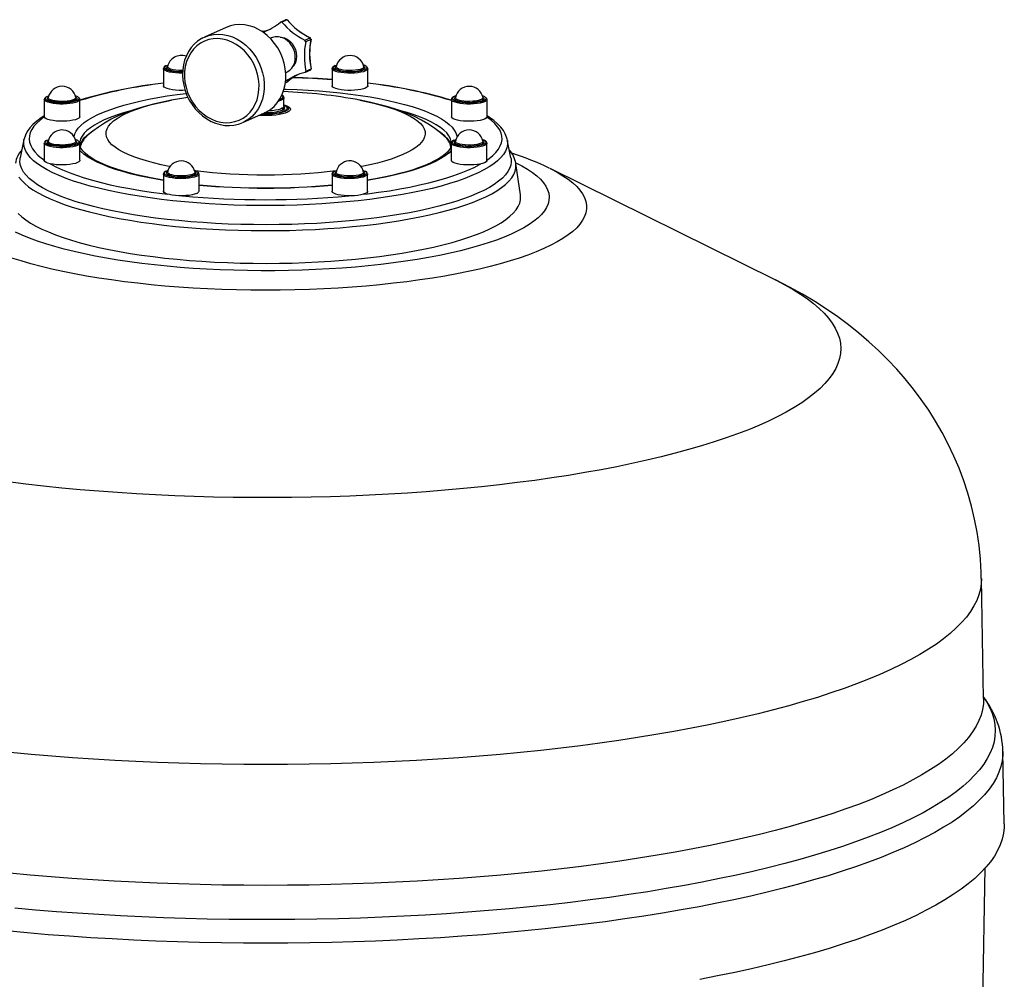
# Model space of a CAD drawing. Units: millimetres. Extents: x 1385 to 4728, y -2321 to -124.
# Drawn here: x 4203 to 4728, y -1369 to -857 of the extents above; entities that cross this region are included whole.
import ezdxf

# ---------------------------------------------------------------- set-up
doc = ezdxf.new("R2010")
doc.units = ezdxf.units.MM

msp = doc.modelspace()

# ---------------------------------------------------------------- linework, layer by layer
at = {"color": 7, "linetype": 'Continuous', "lineweight": 30}
for p, q in [((4312.583, -861.057), (4301.083, -866.212)), ((4341.624, -858.205), (4344.374, -856.972)), ((4342.374, -858.309), (4341.624, -858.205)), ((4345.124, -857.077), (4342.374, -858.309)), ((4344.455, -856.963), (4344.374, -856.972)), ((4345.124, -857.077), (4344.374, -856.972)), ((4345.189, -857.064), (4344.455, -856.961)), ((4332.197, -863.154), (4331.878, -863.297)), ((4336.794, -866.641), (4336.209, -866.904)), ((4354.676, -867.909), (4357.426, -866.677)), ((4355.057, -868.687), (4354.676, -867.909)), ((4357.807, -867.454), (4355.057, -868.687)), ((4357.807, -867.454), (4357.426, -866.677)), ((4357.869, -867.394), (4357.517, -866.676)), ((4281.131, -882.084), (4281.466, -881.813)), ((4281.409, -882.076), (4281.426, -882.011)), ((4370.902, -881.411), (4371.589, -881.147)), ((4385.997, -881.823), (4386.24, -882.006)), ((4279.266, -883.048), (4279.266, -892.225)), ((4279.279, -883.177), (4279.266, -883.048)), ((4344.39, -885.154), (4344.975, -884.892)), ((4357.562, -883.91), (4354.812, -885.142)), ((4354.812, -885.142), (4355.182, -884.469)), ((4355.182, -884.469), (4357.932, -883.237)), ((4357.562, -883.91), (4357.932, -883.237)), ((4357.629, -883.847), (4357.988, -883.192)), ((4369.197, -883.059), (4369.197, -892.235)), ((4388.197, -892.235), (4388.197, -883.059)), ((4344.226, -890.611), (4345.385, -890.092)), ((4215.648, -899.5), (4215.651, -899.434)), ((4215.648, -899.5), (4215.648, -908.676)), ((4232.488, -898.463), (4232.505, -898.527)), ((4234.648, -899.5), (4234.646, -899.549)), ((4234.648, -908.676), (4234.648, -899.5)), ((4341.1, -899.524), (4341.738, -899.275)), ((4343.484, -903.142), (4343.484, -898.554)), ((4432.76, -899.524), (4432.76, -908.7)), ((4451.76, -908.7), (4451.76, -899.524)), ((4321.536, -911.837), (4333.036, -906.682)), ((4342.934, -905.074), (4342.934, -903.98)), ((4321.536, -911.837), (4321.284, -911.948)), ((4204.817, -920.931), (4202.862, -930.634)), ((4204.804, -921), (4204.817, -920.931)), ((4215.609, -922.775), (4215.609, -931.952)), ((4217.752, -921.803), (4217.77, -921.734)), ((4232.45, -921.739), (4232.466, -921.803)), ((4232.463, -921.576), (4232.703, -921.77)), ((4234.609, -931.952), (4234.609, -922.775)), ((4238.12, -919.336), (4238.294, -919.17)), ((4432.721, -922.8), (4432.723, -922.75)), ((4432.721, -922.8), (4432.721, -931.976)), ((4434.259, -921.231), (4435.113, -920.888)), ((4451.721, -922.8), (4451.717, -922.866)), ((4451.721, -931.976), (4451.721, -922.8)), ((4462.522, -920.79), (4462.551, -920.931)), ((4464.507, -930.634), (4462.551, -920.931)), ((4227.438, -924.543), (4226.567, -924.591)), ((4469.588, -950.393), (4467.142, -933.593)), ((4467.149, -933.643), (4467.142, -933.593)), ((4279.172, -939.241), (4279.172, -948.417)), ((4281.088, -938.225), (4281.371, -938.006)), ((4296.012, -938.204), (4296.029, -938.268)), ((4298.172, -948.417), (4298.172, -939.241)), ((4369.103, -939.251), (4369.103, -948.427)), ((4385.71, -937.339), (4386.51, -937.656)), ((4385.903, -938.016), (4386.055, -938.123)), ((4386.055, -938.123), (4386.193, -938.242)), ((4387.643, -938.289), (4387.569, -938.229)), ((4388.09, -939.123), (4388.103, -939.251)), ((4388.103, -948.427), (4388.103, -939.251)), ((4485.023, -936.16), (4485.363, -936.326)), ((4605.384, -995.615), (4485.363, -936.326)), ((4605.211, -995.529), (4605.384, -995.615)), ((4716.55, -1219.027), (4715.392, -1154.946)), ((4727.624, -1285.784), (4726.925, -1247.148)), ((4712.619, -1578.474), (4717.485, -1309.249))]:
    msp.add_line(p, q, dxfattribs=at)
at = {"color": 7, "linetype": 'Continuous', "lineweight": 30, "flags": 128}
for points in [[(4344.16, -883.056), (4343.586, -880.181), (4342.72, -877.359), (4341.574, -874.628), (4340.165, -872.026), (4338.512, -869.591), (4336.639, -867.357), (4334.572, -865.354), (4332.34, -863.611), (4329.974, -862.152), (4327.507, -860.998), (4324.974, -860.166), (4322.411, -859.666), (4319.854, -859.506), (4317.338, -859.687), (4314.899, -860.209), (4312.583, -861.057)], [(4345.228, -857.09), (4345.195, -857.065), (4345.124, -857.077)], [(4300.195, -866.64), (4301.07, -866.217), (4301.083, -866.212)], [(4301.083, -866.212), (4303.399, -865.364), (4305.838, -864.843), (4308.354, -864.661), (4310.911, -864.821), (4313.474, -865.321), (4316.007, -866.154), (4318.474, -867.307), (4320.84, -868.766), (4323.072, -870.509), (4325.139, -872.512), (4327.012, -874.747), (4328.665, -877.182), (4330.074, -879.783), (4331.22, -882.514), (4332.086, -885.337), (4332.66, -888.211)], [(4344.975, -884.892), (4345.214, -884.779), (4346.556, -883.914), (4347.692, -882.755), (4348.582, -881.343), (4349.194, -879.729), (4349.505, -877.973), (4349.505, -876.137), (4349.194, -874.287), (4348.582, -872.491), (4347.692, -870.813), (4346.556, -869.314), (4345.214, -868.048), (4343.717, -867.062), (4342.117, -866.39), (4340.472, -866.057), (4338.843, -866.074), (4337.287, -866.443), (4336.794, -866.641)], [(4341.387, -866.199), (4342.134, -866.271), (4343.697, -866.676), (4345.2, -867.409), (4346.585, -868.442), (4347.799, -869.735), (4348.795, -871.237), (4349.535, -872.893), (4349.991, -874.637), (4350.145, -876.403), (4349.991, -878.123), (4349.535, -879.731), (4348.795, -881.165), (4348.362, -881.757)], [(4300.182, -866.688), (4299.383, -867.084), (4297.394, -868.424), (4295.582, -870.021), (4293.97, -871.857), (4292.575, -873.909), (4291.417, -876.154), (4290.509, -878.562), (4289.864, -881.105), (4289.491, -883.749), (4289.394, -886.462), (4289.575, -889.208), (4290.032, -891.953), (4290.759, -894.662), (4291.746, -897.299), (4292.982, -899.833), (4294.452, -902.23), (4296.137, -904.461), (4298.016, -906.496), (4300.066, -908.31), (4302.261, -909.878), (4304.574, -911.18), (4306.975, -912.199), (4309.432, -912.919), (4311.913, -913.333), (4314.384, -913.435), (4316.814, -913.224), (4319.169, -912.706), (4321.27, -911.943)], [(4329.952, -888.724), (4329.383, -885.923), (4328.514, -883.177), (4327.357, -880.53), (4325.931, -878.025), (4324.259, -875.7), (4322.368, -873.592), (4320.285, -871.735), (4318.046, -870.157), (4315.684, -868.884), (4313.238, -867.936), (4310.746, -867.327), (4308.247, -867.068), (4305.78, -867.162), (4303.384, -867.608), (4301.098, -868.398), (4298.957, -869.521), (4296.996, -870.959), (4295.244, -872.689), (4293.729, -874.683), (4292.477, -876.911), (4291.505, -879.336), (4290.83, -881.922), (4290.462, -884.627), (4290.407, -887.408), (4290.666, -890.221), (4291.235, -893.023), (4292.105, -895.769), (4293.262, -898.416), (4294.687, -900.921), (4296.359, -903.246), (4298.251, -905.354), (4300.333, -907.211), (4302.573, -908.789), (4304.934, -910.062), (4307.38, -911.01), (4309.873, -911.619), (4312.372, -911.878), (4314.839, -911.784), (4317.234, -911.338), (4319.52, -910.547), (4321.661, -909.424), (4323.623, -907.987), (4325.375, -906.257), (4326.889, -904.263), (4328.142, -902.035), (4329.114, -899.609), (4329.789, -897.024), (4330.156, -894.319), (4330.211, -891.538), (4329.952, -888.724)], [(4357.426, -866.677), (4357.49, -866.66), (4357.501, -866.667)], [(4357.807, -867.454), (4357.863, -867.42), (4357.866, -867.396)], [(4280.481, -881.576), (4280.372, -881.624), (4279.673, -882.138), (4279.342, -882.641), (4279.276, -883.2), (4279.302, -883.264)], [(4280.073, -883.168), (4279.782, -882.703), (4279.859, -882.232), (4280.3, -881.775), (4280.715, -881.525)], [(4280.715, -881.525), (4281.088, -881.35), (4281.659, -881.136)], [(4281.583, -883.39), (4281.176, -883.092), (4280.916, -882.657), (4281.023, -882.218), (4281.131, -882.084)], [(4281.65, -882.667), (4281.404, -882.244), (4281.409, -882.076)], [(4370.698, -881.438), (4370.251, -881.663), (4369.564, -882.19), (4369.257, -882.697), (4369.228, -883.08)], [(4370.048, -883.22), (4369.729, -882.772), (4369.76, -882.301), (4370.156, -881.841), (4370.902, -881.411)], [(4371.693, -883.498), (4371.296, -883.26), (4370.901, -882.832), (4370.871, -882.392), (4371.206, -881.961), (4371.396, -881.823)], [(4386.054, -882.086), (4386.043, -882.326), (4385.736, -882.745), (4385.077, -883.137), (4384.097, -883.48), (4382.847, -883.759), (4381.388, -883.958), (4379.795, -884.069), (4378.146, -884.085), (4376.525, -884.005), (4375.013, -883.834), (4373.686, -883.581), (4372.61, -883.257), (4371.839, -882.88), (4371.412, -882.467), (4371.339, -882.086)], [(4386.24, -882.006), (4386.339, -882.103), (4386.554, -882.539), (4386.4, -882.977), (4385.887, -883.396), (4385.555, -883.568)], [(4387.422, -882.004), (4387.542, -882.145), (4387.695, -882.615), (4387.481, -883.083), (4387.478, -883.085)], [(4279.59, -883.685), (4279.286, -883.209), (4279.279, -883.177)], [(4289.447, -885.501), (4289.387, -885.502), (4287.526, -885.486), (4285.712, -885.377), (4284.016, -885.178), (4282.502, -884.897), (4281.229, -884.545), (4280.246, -884.136), (4279.59, -883.685)], [(4289.46, -884.888), (4287.931, -884.885), (4286.144, -884.794), (4284.465, -884.612), (4282.962, -884.346), (4281.696, -884.007), (4280.72, -883.609), (4280.073, -883.168)], [(4289.481, -884.071), (4289.042, -884.078), (4287.396, -884.047), (4285.82, -883.921), (4284.391, -883.707), (4283.182, -883.417), (4282.253, -883.064), (4281.65, -882.667)], [(4333.036, -906.682), (4334.16, -906.129), (4336.261, -904.801), (4338.173, -903.179), (4339.87, -901.287), (4341.326, -899.149), (4342.523, -896.798), (4343.444, -894.265), (4344.074, -891.585), (4344.406, -888.798), (4344.435, -885.941), (4344.16, -883.056)], [(4357.562, -883.91), (4357.626, -883.852), (4357.627, -883.847)], [(4357.932, -883.237), (4357.987, -883.194), (4357.99, -883.154)], [(4388.196, -883.094), (4388.115, -883.379), (4387.693, -883.849), (4386.924, -884.288), (4385.839, -884.68), (4384.48, -885.009), (4382.898, -885.264), (4381.155, -885.434), (4379.318, -885.512), (4377.457, -885.496), (4375.643, -885.387), (4373.947, -885.188), (4372.433, -884.907), (4371.16, -884.555), (4370.176, -884.146), (4369.52, -883.695), (4369.217, -883.219), (4369.197, -883.071)], [(4387.478, -883.085), (4386.906, -883.53), (4385.996, -883.938), (4384.786, -884.291), (4383.328, -884.573), (4381.679, -884.773), (4379.909, -884.884), (4378.089, -884.9), (4376.294, -884.82), (4374.597, -884.649), (4373.068, -884.393), (4371.77, -884.063), (4370.755, -883.671), (4370.065, -883.235), (4370.048, -883.22)], [(4279.59, -892.861), (4279.286, -892.386), (4279.266, -892.225)], [(4332.66, -888.211), (4332.935, -891.097), (4332.906, -893.953), (4332.574, -896.741), (4331.944, -899.42), (4331.023, -901.953), (4329.826, -904.305), (4328.37, -906.442), (4326.673, -908.335), (4324.761, -909.956), (4322.66, -911.284), (4321.536, -911.837)], [(4388.197, -892.235), (4388.115, -892.556), (4387.693, -893.025), (4386.924, -893.464), (4385.839, -893.856), (4384.48, -894.186), (4382.898, -894.44), (4381.155, -894.61), (4379.318, -894.688), (4377.457, -894.673), (4375.643, -894.563), (4373.947, -894.364), (4372.433, -894.083), (4371.16, -893.732), (4370.176, -893.322), (4369.52, -892.871), (4369.217, -892.396), (4369.197, -892.235)], [(4217.09, -897.979), (4217.592, -897.751), (4218.041, -897.588)], [(4231.588, -919.481), (4231.593, -919.442), (4231.97, -917.892), (4232.697, -916.352), (4233.772, -914.824), (4235.192, -913.316), (4236.951, -911.832), (4239.044, -910.378), (4241.463, -908.957), (4244.2, -907.576), (4247.245, -906.239), (4250.588, -904.95), (4254.218, -903.714), (4258.122, -902.536), (4262.286, -901.419), (4266.696, -900.367), (4271.337, -899.384), (4276.194, -898.473), (4281.248, -897.637), (4286.483, -896.88), (4291.304, -896.271)], [(4290.768, -894.628), (4289.387, -894.678), (4287.526, -894.662), (4285.712, -894.553), (4284.016, -894.354), (4282.502, -894.073), (4281.229, -893.722), (4280.246, -893.312), (4279.59, -892.861)], [(4341.738, -899.275), (4342.491, -898.845), (4342.905, -898.385), (4342.964, -897.914), (4342.667, -897.448), (4342.346, -897.195)], [(4343.517, -894.011), (4344.58, -894.039), (4350.522, -894.25), (4356.405, -894.551), (4362.211, -894.94), (4367.918, -895.417), (4373.507, -895.98), (4378.959, -896.627), (4384.255, -897.355), (4389.376, -898.163), (4394.306, -899.047), (4399.026, -900.005), (4403.521, -901.032), (4407.776, -902.126), (4411.775, -903.283), (4415.505, -904.499), (4418.953, -905.769), (4422.107, -907.089), (4424.956, -908.455), (4427.49, -909.862), (4429.701, -911.305), (4431.582, -912.779), (4433.124, -914.279), (4434.324, -915.8), (4435.177, -917.336), (4435.68, -918.883), (4435.776, -919.447)], [(4435.301, -897.538), (4434.916, -897.647), (4433.949, -898.054), (4433.225, -898.555), (4432.861, -899.055), (4432.783, -899.498)], [(4433.6, -899.676), (4433.314, -899.296), (4433.298, -898.825), (4433.65, -898.363), (4434.354, -897.928), (4435.152, -897.612)], [(4220.398, -901.629), (4218.884, -901.348), (4217.611, -900.997), (4216.628, -900.587), (4215.972, -900.136), (4215.668, -899.661), (4215.648, -899.5)], [(4220.648, -901.034), (4219.171, -900.758), (4217.939, -900.411), (4217.002, -900.007), (4216.398, -899.562), (4216.153, -899.095), (4216.276, -898.625), (4216.762, -898.171), (4217.09, -897.979)], [(4221.219, -900.778), (4219.848, -900.518), (4218.725, -900.188), (4217.902, -899.804), (4217.418, -899.382), (4217.295, -898.943), (4217.534, -898.514)], [(4217.534, -898.514), (4217.54, -898.508), (4217.847, -898.264)], [(4217.791, -898.527), (4217.802, -898.482), (4217.808, -898.461)], [(4221.464, -900.276), (4220.137, -900.022), (4219.061, -899.698), (4218.29, -899.321), (4217.863, -898.909), (4217.791, -898.527)], [(4234.646, -899.549), (4234.567, -899.821), (4234.144, -900.29), (4233.375, -900.729), (4232.29, -901.121), (4230.931, -901.45), (4229.35, -901.705), (4227.607, -901.875), (4225.769, -901.953), (4223.908, -901.937), (4222.094, -901.828), (4220.398, -901.629)], [(4233.907, -899.553), (4233.821, -899.639), (4233.16, -900.078), (4232.171, -900.474), (4230.894, -900.81), (4229.382, -901.072), (4227.697, -901.251), (4225.907, -901.338), (4224.086, -901.33), (4222.309, -901.227), (4220.648, -901.034)], [(4232.819, -899.458), (4232.499, -899.735), (4231.731, -900.128), (4230.654, -900.468), (4229.32, -900.74), (4227.791, -900.932), (4226.138, -901.034), (4224.44, -901.042), (4222.774, -900.956), (4221.219, -900.778)], [(4232.505, -898.527), (4232.494, -898.767), (4232.188, -899.186), (4231.528, -899.578), (4230.548, -899.921), (4229.298, -900.2), (4227.839, -900.399), (4226.246, -900.51), (4224.597, -900.526), (4222.977, -900.446), (4221.464, -900.276)], [(4232.448, -898.264), (4232.68, -898.437), (4232.73, -898.483)], [(4232.73, -898.483), (4232.986, -898.87), (4232.924, -899.31), (4232.819, -899.458)], [(4233.894, -898.467), (4234.066, -898.703), (4234.127, -899.174), (4233.907, -899.553)], [(4283.473, -899.894), (4279.44, -900.693), (4274.612, -901.792), (4269.828, -903.043), (4265.062, -904.48), (4260.278, -906.151), (4255.458, -908.124), (4251.352, -910.094), (4247.719, -912.117), (4244.484, -914.194), (4241.564, -916.35), (4238.9, -918.61), (4238.339, -919.158)], [(4253.416, -924.978), (4251.756, -923.618), (4250.439, -922.233), (4249.471, -920.829), (4248.857, -919.411), (4248.598, -917.986), (4248.697, -916.56), (4249.152, -915.139), (4249.961, -913.728), (4251.121, -912.333), (4252.628, -910.961), (4254.475, -909.617), (4256.654, -908.307), (4259.156, -907.036), (4261.971, -905.81), (4265.086, -904.634), (4268.489, -903.512), (4272.166, -902.449), (4276.1, -901.45), (4280.277, -900.52), (4283.457, -899.887)], [(4343.484, -902.388), (4344.061, -902.564), (4345.27, -903.035), (4346.163, -903.551), (4346.716, -904.098), (4346.913, -904.661), (4346.749, -905.225), (4346.229, -905.774), (4345.367, -906.294), (4344.186, -906.77), (4342.719, -907.189), (4341.005, -907.54), (4339.092, -907.813), (4337.031, -908), (4334.879, -908.098), (4332.694, -908.102), (4330.536, -908.013), (4330.128, -907.986)], [(4343.484, -903.142), (4343.473, -903.263), (4343.208, -903.74), (4342.599, -904.196), (4341.667, -904.614), (4340.447, -904.978), (4338.983, -905.276), (4337.327, -905.497), (4335.539, -905.633), (4334.985, -905.656)], [(4342.171, -899.822), (4341.091, -900.215), (4340.548, -900.364)], [(4343.483, -898.517), (4343.385, -898.915), (4342.945, -899.384), (4342.171, -899.822)], [(4343.484, -902.539), (4343.725, -902.644), (4344.555, -903.118), (4345.054, -903.622), (4345.208, -904.14), (4345.011, -904.657), (4344.471, -905.158), (4343.639, -905.611)], [(4429.078, -919.199), (4428.607, -918.737), (4426.039, -916.537), (4423.254, -914.451), (4420.21, -912.456), (4416.839, -910.526), (4413.055, -908.644), (4408.786, -906.808), (4404.06, -905.063), (4399.095, -903.489), (4394.087, -902.123), (4389.07, -900.94), (4384.034, -899.911), (4382.819, -899.696)], [(4383.954, -899.895), (4387.309, -900.565), (4391.473, -901.499), (4395.395, -902.501), (4399.058, -903.567), (4402.447, -904.692), (4405.548, -905.871), (4408.347, -907.1), (4410.833, -908.373), (4412.995, -909.685), (4414.825, -911.03), (4416.314, -912.404), (4417.457, -913.799), (4418.249, -915.21), (4418.685, -916.632), (4418.766, -918.059), (4418.489, -919.483), (4417.857, -920.9), (4416.871, -922.303), (4415.537, -923.687), (4413.859, -925.046), (4411.845, -926.374), (4409.504, -927.665), (4406.844, -928.914), (4403.877, -930.116), (4400.616, -931.266), (4397.074, -932.359), (4393.267, -933.39), (4389.209, -934.355), (4384.919, -935.251), (4384.653, -935.302)], [(4451.758, -899.567), (4451.678, -899.845), (4451.255, -900.314), (4450.487, -900.753), (4449.402, -901.145), (4448.043, -901.475), (4446.461, -901.729), (4444.718, -901.899), (4442.881, -901.978), (4441.02, -901.962), (4439.206, -901.852), (4437.51, -901.653), (4435.996, -901.373), (4434.723, -901.021), (4433.739, -900.612), (4433.083, -900.16), (4432.78, -899.685), (4432.76, -899.508)], [(4451.024, -899.571), (4450.56, -899.942), (4449.69, -900.356), (4448.515, -900.716), (4447.085, -901.007), (4445.457, -901.219), (4443.698, -901.341), (4441.88, -901.368), (4440.077, -901.301), (4438.364, -901.141), (4436.811, -900.895), (4435.481, -900.573), (4434.428, -900.189), (4433.695, -899.757), (4433.6, -899.676)], [(4435.292, -899.982), (4435.098, -899.878), (4434.57, -899.46), (4434.402, -899.023), (4434.601, -898.586), (4434.959, -898.289)], [(4449.617, -898.551), (4449.621, -898.577), (4449.498, -899.003), (4449.012, -899.411), (4448.187, -899.781), (4447.065, -900.094), (4445.702, -900.334), (4444.166, -900.49), (4442.535, -900.554), (4440.89, -900.522), (4439.314, -900.396), (4437.885, -900.183), (4436.676, -899.892), (4435.746, -899.54), (4435.144, -899.142), (4434.898, -898.72), (4434.902, -898.551)], [(4449.56, -898.289), (4449.729, -898.409), (4450.079, -898.84), (4450.064, -899.279), (4449.683, -899.708), (4449.184, -900.003)], [(4450.974, -898.459), (4451.06, -898.553), (4451.259, -899.021), (4451.09, -899.491), (4451.024, -899.571)], [(4215.648, -908.185), (4213.94, -909.276), (4211.634, -910.998), (4209.621, -912.793), (4207.922, -914.66), (4206.559, -916.588), (4205.553, -918.552), (4204.908, -920.52), (4204.831, -921.024)], [(4262.367, -905.346), (4261.794, -905.501), (4257.839, -906.645), (4254.156, -907.849), (4250.757, -909.107), (4247.656, -910.416), (4244.862, -911.771), (4242.386, -913.166), (4240.237, -914.597), (4238.423, -916.059), (4236.949, -917.546), (4235.822, -919.053), (4235.045, -920.575), (4234.621, -922.107), (4234.549, -922.758)], [(4345.469, -903.564), (4345.647, -903.79), (4345.809, -904.336), (4345.602, -904.88), (4345.033, -905.407), (4344.12, -905.9), (4342.889, -906.345), (4341.379, -906.727), (4339.635, -907.036), (4337.71, -907.262), (4335.663, -907.398), (4333.555, -907.44), (4331.463, -907.387)], [(4343.393, -903.488), (4343.67, -903.972), (4343.59, -904.463), (4343.151, -904.942), (4342.371, -905.391), (4341.276, -905.793), (4339.907, -906.134), (4338.313, -906.402), (4336.552, -906.588), (4334.687, -906.683), (4333.016, -906.691)], [(4342.934, -904.091), (4343.39, -904.451), (4343.509, -904.591)], [(4432.799, -922.504), (4432.718, -921.937), (4432.255, -920.407), (4431.439, -918.886), (4430.274, -917.38), (4428.762, -915.896), (4426.91, -914.437), (4424.725, -913.01), (4422.213, -911.619), (4419.385, -910.269), (4416.25, -908.966), (4412.819, -907.713), (4409.105, -906.516), (4405.121, -905.378), (4404.785, -905.288)], [(4462.476, -920.753), (4462.233, -919.692), (4461.505, -917.863), (4460.472, -916.057), (4459.12, -914.266), (4457.436, -912.491), (4455.42, -910.745), (4453.086, -909.042), (4451.829, -908.256)], [(4215.667, -908.831), (4213.496, -910.453), (4211.65, -912.108), (4210.144, -913.787), (4208.983, -915.483), (4208.169, -917.193), (4207.705, -918.912), (4207.593, -920.635), (4207.831, -922.357), (4208.421, -924.073), (4209.36, -925.779), (4210.645, -927.47), (4212.273, -929.14), (4214.239, -930.786), (4215.609, -931.781)], [(4220.398, -910.805), (4218.884, -910.525), (4217.611, -910.173), (4216.628, -909.764), (4215.972, -909.312), (4215.668, -908.837), (4215.648, -908.676)], [(4234.648, -908.676), (4234.567, -908.997), (4234.144, -909.466), (4233.375, -909.905), (4232.29, -910.297), (4230.931, -910.627), (4229.35, -910.881), (4227.607, -911.051), (4225.769, -911.13), (4223.908, -911.114), (4222.094, -911.004), (4220.398, -910.805)], [(4451.76, -908.7), (4451.678, -909.021), (4451.255, -909.491), (4450.487, -909.93), (4449.402, -910.322), (4448.043, -910.651), (4446.461, -910.906), (4444.718, -911.075), (4442.881, -911.154), (4441.02, -911.138), (4439.206, -911.029), (4437.51, -910.83), (4435.996, -910.549), (4434.723, -910.197), (4433.739, -909.788), (4433.083, -909.337), (4432.78, -908.861), (4432.76, -908.7)], [(4451.721, -931.808), (4452.824, -931.017), (4454.838, -929.375), (4456.514, -927.707), (4457.848, -926.019), (4458.836, -924.315), (4459.475, -922.6), (4459.763, -920.879), (4459.7, -919.156), (4459.286, -917.436), (4458.522, -915.725), (4457.41, -914.026), (4455.952, -912.345), (4454.155, -910.686), (4452.021, -909.053), (4451.74, -908.858)], [(4234.664, -924.61), (4234.666, -924.597), (4235.09, -923.066), (4235.866, -921.545), (4236.993, -920.038), (4238.466, -918.551), (4240.28, -917.09), (4242.059, -915.888)], [(4425.195, -915.816), (4426.868, -916.931), (4428.719, -918.389), (4430.23, -919.873), (4431.395, -921.377), (4432.21, -922.897), (4432.673, -924.427), (4432.693, -924.54)], [(4383.015, -953.533), (4376.707, -954.159), (4370.281, -954.698), (4363.754, -955.15), (4357.145, -955.513), (4350.472, -955.786), (4343.753, -955.968), (4337.006, -956.058), (4330.25, -956.058), (4323.504, -955.965), (4316.785, -955.782), (4310.113, -955.508), (4303.506, -955.143), (4296.981, -954.69), (4290.556, -954.149), (4284.25, -953.522), (4278.08, -952.81), (4272.062, -952.015), (4266.212, -951.14), (4260.548, -950.187), (4255.084, -949.159), (4249.836, -948.058), (4244.817, -946.887), (4240.042, -945.65), (4235.524, -944.351), (4231.274, -942.991), (4227.306, -941.576), (4223.629, -940.109), (4220.253, -938.595), (4217.189, -937.036), (4214.444, -935.439), (4212.025, -933.806), (4209.94, -932.143), (4208.195, -930.454), (4206.793, -928.743), (4205.739, -927.016), (4205.036, -925.277), (4204.685, -923.531), (4204.688, -921.782), (4204.804, -921)], [(4227.568, -925.15), (4225.73, -925.229), (4223.869, -925.213), (4222.055, -925.104), (4220.359, -924.905), (4218.845, -924.624), (4217.572, -924.272), (4216.589, -923.863), (4215.933, -923.412), (4215.629, -922.936), (4215.61, -922.732)], [(4226.567, -924.591), (4225.641, -924.618), (4223.821, -924.598), (4222.055, -924.484), (4220.413, -924.28), (4218.964, -923.994), (4217.766, -923.639), (4216.869, -923.229), (4216.309, -922.781), (4216.109, -922.312), (4216.278, -921.843), (4216.809, -921.392), (4217.035, -921.263)], [(4217.035, -921.263), (4217.679, -920.978), (4218.002, -920.863)], [(4227.143, -924.257), (4225.464, -924.324), (4223.768, -924.297), (4222.135, -924.175), (4220.641, -923.966), (4219.355, -923.678), (4218.339, -923.325), (4217.64, -922.925), (4217.29, -922.494), (4217.305, -922.054), (4217.506, -921.779)], [(4217.506, -921.779), (4217.685, -921.626), (4217.808, -921.54)], [(4227.016, -923.742), (4225.384, -923.806), (4223.739, -923.774), (4222.163, -923.648), (4220.734, -923.434), (4219.525, -923.144), (4218.596, -922.791), (4217.993, -922.394), (4217.747, -921.971), (4217.752, -921.803)], [(4232.466, -921.803), (4232.471, -921.829), (4232.348, -922.255), (4231.861, -922.663), (4231.036, -923.032), (4229.914, -923.345), (4228.551, -923.586), (4227.016, -923.742)], [(4232.703, -921.77), (4232.798, -921.873), (4232.967, -922.311), (4232.768, -922.748), (4232.211, -923.163), (4231.322, -923.538), (4230.142, -923.854), (4228.727, -924.098), (4227.143, -924.257)], [(4233.864, -921.753), (4234.055, -922.037), (4234.07, -922.509), (4233.719, -922.971), (4233.015, -923.406), (4231.987, -923.795), (4230.678, -924.122), (4229.141, -924.375), (4227.438, -924.543)], [(4234.609, -922.792), (4234.528, -923.096), (4234.105, -923.566), (4233.336, -924.005), (4232.251, -924.397), (4230.892, -924.726), (4229.311, -924.981), (4227.568, -925.15)], [(4279.172, -942.533), (4278.026, -942.35), (4273.442, -941.521), (4269.053, -940.629), (4264.874, -939.679), (4260.919, -938.675), (4257.201, -937.62), (4253.735, -936.52), (4250.532, -935.381), (4247.605, -934.21), (4244.964, -933.015), (4242.619, -931.805), (4240.578, -930.592), (4238.847, -929.39), (4237.428, -928.215), (4236.315, -927.085), (4235.496, -926.019), (4234.948, -925.029), (4234.636, -924.104), (4234.609, -923.852)], [(4462.551, -920.931), (4462.684, -921.811), (4462.681, -923.56), (4462.324, -925.306), (4461.615, -927.045), (4460.555, -928.772), (4459.148, -930.482), (4457.397, -932.171), (4455.306, -933.833), (4452.882, -935.465), (4450.132, -937.062), (4447.062, -938.62), (4443.682, -940.134), (4440, -941.6), (4436.026, -943.014), (4431.772, -944.373), (4427.25, -945.672), (4422.47, -946.907), (4417.448, -948.077), (4412.196, -949.177), (4406.728, -950.204), (4401.061, -951.155), (4395.209, -952.029), (4389.188, -952.822), (4383.015, -953.533)], [(4432.721, -924.026), (4432.627, -924.492), (4432.221, -925.437), (4431.586, -926.427), (4430.618, -927.559), (4429.365, -928.719), (4427.817, -929.904), (4425.971, -931.101), (4423.826, -932.302), (4421.384, -933.495), (4418.652, -934.672), (4415.637, -935.823), (4412.352, -936.941), (4408.806, -938.019), (4405.013, -939.052), (4400.987, -940.035), (4396.739, -940.961), (4392.287, -941.829), (4388.103, -942.553)], [(4451.717, -922.866), (4451.639, -923.121), (4451.216, -923.59), (4450.448, -924.029), (4449.363, -924.421), (4448.004, -924.751), (4446.422, -925.005), (4444.679, -925.175), (4442.842, -925.253), (4440.981, -925.238), (4439.167, -925.128), (4437.471, -924.929), (4435.957, -924.648), (4434.684, -924.297), (4433.7, -923.887), (4433.044, -923.436), (4432.741, -922.961), (4432.721, -922.8)], [(4434.028, -921.276), (4433.301, -921.728), (4432.875, -922.226), (4432.735, -922.717)], [(4433.544, -922.935), (4433.303, -922.631), (4433.241, -922.16), (4433.547, -921.695), (4434.209, -921.256), (4434.259, -921.231)], [(4450.981, -922.851), (4450.606, -923.163), (4449.777, -923.582), (4448.638, -923.95), (4447.237, -924.251), (4445.63, -924.473), (4443.883, -924.606), (4442.069, -924.646), (4440.26, -924.59), (4438.532, -924.442), (4436.955, -924.206), (4435.594, -923.893), (4434.504, -923.515), (4433.729, -923.089), (4433.544, -922.935)], [(4435.29, -923.276), (4434.688, -922.896), (4434.383, -922.464), (4434.444, -922.024), (4434.681, -921.744)], [(4434.681, -921.744), (4434.869, -921.598), (4434.904, -921.575)], [(4449.578, -921.827), (4449.567, -922.067), (4449.26, -922.487), (4448.601, -922.878), (4447.621, -923.221), (4446.371, -923.5), (4444.912, -923.699), (4443.319, -923.81), (4441.67, -923.826), (4440.049, -923.746), (4438.537, -923.576), (4437.21, -923.322), (4436.134, -922.999), (4435.363, -922.621), (4434.936, -922.209), (4434.863, -921.827)], [(4449.521, -921.564), (4449.951, -921.952), (4450.074, -922.39), (4449.829, -922.826), (4449.229, -923.237), (4449.176, -923.263)], [(4451.68, -922.911), (4451.701, -922.59), (4451.459, -922.061), (4451, -921.619), (4450.222, -921.18), (4449.22, -920.817)], [(4449.328, -920.888), (4449.43, -920.922), (4450.367, -921.327), (4450.97, -921.771), (4451.216, -922.238), (4451.093, -922.708), (4450.981, -922.851)], [(4279.172, -942.685), (4275.503, -942.056), (4270.675, -941.135), (4266.066, -940.142), (4261.689, -939.081), (4257.56, -937.955), (4253.694, -936.768), (4250.104, -935.525), (4246.801, -934.229), (4243.799, -932.886), (4241.106, -931.499), (4238.732, -930.073), (4236.685, -928.614), (4234.973, -927.126), (4234.609, -926.762)], [(4282.627, -935.285), (4282.227, -935.207), (4277.948, -934.308), (4273.903, -933.339), (4270.108, -932.305), (4266.58, -931.209), (4263.334, -930.057), (4260.383, -928.852), (4257.739, -927.601), (4255.413, -926.307), (4253.416, -924.978)], [(4432.721, -926.802), (4431.339, -928.081), (4429.412, -929.551), (4427.155, -930.989), (4424.576, -932.391), (4421.684, -933.75), (4418.488, -935.064), (4415, -936.327), (4411.232, -937.534), (4407.196, -938.683), (4402.907, -939.768), (4398.38, -940.785), (4393.629, -941.733), (4388.672, -942.607), (4388.103, -942.7)], [(4467.128, -933.298), (4470.319, -934.938), (4473.292, -936.667), (4475.939, -938.43), (4478.253, -940.224), (4480.23, -942.045), (4481.864, -943.889), (4483.153, -945.751), (4484.092, -947.627), (4484.681, -949.513), (4484.916, -951.403), (4484.798, -953.295), (4484.328, -955.183), (4483.505, -957.062), (4482.333, -958.929), (4480.813, -960.78), (4478.95, -962.609), (4476.747, -964.413), (4474.211, -966.187), (4471.346, -967.927), (4468.159, -969.63), (4464.659, -971.29), (4460.853, -972.905), (4456.749, -974.47), (4452.359, -975.983), (4447.691, -977.438), (4442.756, -978.834), (4437.568, -980.166), (4432.136, -981.432), (4426.475, -982.628), (4420.596, -983.753), (4414.515, -984.802), (4408.245, -985.774), (4401.801, -986.667), (4395.198, -987.478), (4388.451, -988.205), (4381.576, -988.847), (4374.589, -989.403), (4367.507, -989.87), (4360.346, -990.249), (4353.123, -990.537), (4345.854, -990.735), (4338.557, -990.841), (4331.248, -990.857), (4323.945, -990.78), (4316.665, -990.613), (4309.424, -990.355), (4302.24, -990.006), (4295.13, -989.568), (4288.11, -989.042), (4281.196, -988.429), (4274.405, -987.729), (4267.752, -986.946), (4261.253, -986.08), (4254.923, -985.135), (4248.778, -984.111), (4242.83, -983.011), (4237.095, -981.839), (4231.585, -980.596), (4226.314, -979.285), (4221.294, -977.91), (4216.536, -976.474), (4212.051, -974.981), (4207.851, -973.433), (4203.945, -971.834), (4200.341, -970.188)], [(4464.507, -930.634), (4464.57, -930.985), (4464.678, -932.745), (4464.432, -934.504), (4463.834, -936.258), (4462.885, -938.001), (4461.587, -939.729), (4459.945, -941.437), (4457.963, -943.121), (4455.645, -944.776), (4452.999, -946.398), (4450.031, -947.982), (4446.749, -949.524), (4443.163, -951.02), (4439.281, -952.465), (4435.115, -953.857), (4430.675, -955.191), (4425.974, -956.463), (4421.024, -957.67), (4415.839, -958.809), (4410.432, -959.877), (4404.818, -960.871), (4399.012, -961.789), (4393.031, -962.627), (4386.889, -963.383), (4380.604, -964.056), (4374.192, -964.644), (4367.672, -965.144), (4361.059, -965.557), (4354.373, -965.88), (4347.631, -966.113), (4340.852, -966.255), (4334.053, -966.305), (4327.253, -966.265), (4320.47, -966.133), (4313.723, -965.91), (4307.03, -965.596), (4300.409, -965.193), (4293.877, -964.702), (4287.453, -964.124), (4281.154, -963.46), (4274.996, -962.713), (4268.996, -961.883), (4263.171, -960.975), (4257.535, -959.989), (4252.105, -958.929), (4246.895, -957.797), (4241.919, -956.597), (4237.19, -955.331), (4232.722, -954.004), (4228.525, -952.619), (4224.612, -951.179), (4220.993, -949.688), (4217.678, -948.151), (4214.676, -946.572), (4211.994, -944.954), (4209.641, -943.302), (4207.622, -941.621), (4205.943, -939.915), (4204.608, -938.189), (4203.621, -936.447), (4202.985, -934.695), (4202.701, -932.936), (4202.77, -931.175), (4202.862, -930.634)], [(4227.568, -934.327), (4225.73, -934.405), (4223.869, -934.39), (4222.055, -934.28), (4220.359, -934.081), (4218.845, -933.8), (4217.572, -933.449), (4216.589, -933.039), (4215.933, -932.588), (4215.629, -932.113), (4215.609, -931.952)], [(4218.829, -933.797), (4219.164, -933.987), (4222.11, -935.532), (4225.366, -937.035), (4228.924, -938.491), (4232.774, -939.897), (4236.905, -941.248), (4241.306, -942.54), (4245.964, -943.771), (4250.867, -944.937), (4256.001, -946.034), (4261.351, -947.059), (4266.903, -948.01), (4272.641, -948.883), (4278.549, -949.677), (4281.538, -950.041)], [(4234.609, -931.952), (4234.528, -932.273), (4234.105, -932.742), (4233.336, -933.181), (4232.251, -933.573), (4230.892, -933.902), (4229.311, -934.157), (4227.568, -934.327)], [(4385.731, -950.053), (4387.971, -949.783), (4393.902, -949.001), (4399.665, -948.138), (4405.244, -947.198), (4410.624, -946.183), (4415.789, -945.096), (4420.726, -943.94), (4425.419, -942.718), (4429.858, -941.434), (4434.028, -940.091), (4437.918, -938.693), (4441.518, -937.243), (4444.817, -935.747), (4447.807, -934.208), (4448.494, -933.823)], [(4451.721, -931.976), (4451.639, -932.297), (4451.216, -932.767), (4450.448, -933.206), (4449.363, -933.597), (4448.004, -933.927), (4446.422, -934.181), (4444.679, -934.351), (4442.842, -934.43), (4440.981, -934.414), (4439.167, -934.304), (4437.471, -934.106), (4435.957, -933.825), (4434.684, -933.473), (4433.7, -933.064), (4433.044, -932.613), (4432.741, -932.137), (4432.721, -931.976)], [(4457.048, -948.136), (4459.518, -946.475), (4461.655, -944.783), (4463.452, -943.065), (4464.905, -941.325), (4466.01, -939.568), (4466.764, -937.799), (4467.165, -936.022), (4467.213, -934.242), (4467.149, -933.643)], [(4485.363, -936.326), (4485.723, -936.505), (4489.151, -938.317), (4492.257, -940.168), (4495.034, -942.053), (4497.477, -943.97), (4499.58, -945.912), (4501.339, -947.878), (4502.751, -949.862), (4503.813, -951.861), (4504.522, -953.871), (4504.877, -955.886), (4504.877, -957.904), (4504.522, -959.92), (4503.813, -961.929), (4502.751, -963.928), (4501.339, -965.912), (4499.58, -967.878), (4497.477, -969.821), (4495.034, -971.737), (4492.257, -973.622), (4489.151, -975.473), (4485.723, -977.285), (4481.98, -979.055), (4477.929, -980.779), (4473.579, -982.453), (4468.94, -984.075), (4464.02, -985.64), (4458.83, -987.145), (4453.381, -988.588), (4447.683, -989.965), (4441.75, -991.274), (4435.592, -992.511), (4429.223, -993.675), (4422.656, -994.762), (4415.905, -995.771), (4408.983, -996.699), (4401.905, -997.545), (4394.686, -998.307), (4387.34, -998.982), (4379.883, -999.571), (4372.331, -1000.071), (4364.698, -1000.481), (4357.001, -1000.802), (4349.256, -1001.031), (4341.478, -1001.168), (4333.684, -1001.214), (4325.891, -1001.168), (4318.113, -1001.031), (4310.368, -1000.802), (4302.671, -1000.481), (4295.038, -1000.071), (4287.485, -999.571), (4280.028, -998.982), (4272.683, -998.307), (4265.463, -997.545), (4258.386, -996.699), (4251.464, -995.771), (4244.713, -994.762), (4238.146, -993.675), (4231.777, -992.511), (4225.619, -991.274), (4219.685, -989.965), (4213.988, -988.588), (4208.538, -987.145), (4203.348, -985.64), (4198.429, -984.075)], [(4296.899, -940.47), (4295.814, -940.862), (4294.455, -941.192), (4292.874, -941.446), (4291.131, -941.616), (4289.293, -941.695), (4287.432, -941.679), (4285.618, -941.569), (4283.922, -941.37), (4282.408, -941.09), (4281.135, -940.738), (4280.152, -940.329), (4279.496, -939.877), (4279.192, -939.402), (4279.173, -939.205)], [(4280.026, -939.405), (4279.827, -939.188), (4279.673, -938.719), (4279.888, -938.251), (4280.462, -937.803), (4280.605, -937.725)], [(4296.466, -939.923), (4295.401, -940.305), (4294.06, -940.624), (4292.498, -940.866), (4290.78, -941.023), (4288.976, -941.086), (4287.159, -941.054), (4285.404, -940.929), (4283.783, -940.714), (4282.362, -940.419), (4281.199, -940.056), (4280.343, -939.64), (4280.026, -939.405)], [(4280.605, -937.725), (4281.373, -937.395), (4281.565, -937.329)], [(4281.841, -939.763), (4281.601, -939.645), (4281.029, -939.231), (4280.815, -938.795), (4280.968, -938.357), (4281.088, -938.225)], [(4281.315, -938.268), (4281.326, -938.223), (4281.331, -938.204)], [(4295.052, -939.319), (4294.072, -939.663), (4292.822, -939.941), (4291.363, -940.141), (4289.77, -940.251), (4288.121, -940.267), (4286.5, -940.188), (4284.988, -940.017), (4283.661, -939.763), (4282.585, -939.44), (4281.814, -939.062), (4281.387, -938.65), (4281.315, -938.268)], [(4296.029, -938.268), (4296.018, -938.508), (4295.712, -938.928), (4295.052, -939.319)], [(4296.283, -938.253), (4296.467, -938.502), (4296.498, -938.941), (4296.163, -939.373), (4295.477, -939.775)], [(4295.972, -938.006), (4296.072, -938.074), (4296.283, -938.253)], [(4297.437, -938.23), (4297.64, -938.562), (4297.609, -939.033), (4297.212, -939.493), (4296.466, -939.923)], [(4388.103, -939.251), (4388.021, -939.572), (4387.598, -940.042), (4386.83, -940.481), (4385.745, -940.872), (4384.386, -941.202), (4382.804, -941.456), (4381.061, -941.626), (4379.224, -941.705), (4377.363, -941.689), (4375.549, -941.579), (4373.853, -941.381), (4372.339, -941.1), (4371.066, -940.748), (4370.082, -940.339), (4369.426, -939.888), (4369.123, -939.412), (4369.103, -939.229)], [(4369.977, -939.433), (4369.718, -939.14), (4369.611, -938.67), (4369.871, -938.203), (4370.489, -937.76), (4370.578, -937.714)], [(4387.384, -939.278), (4387.068, -939.559), (4386.28, -939.984), (4385.178, -940.359), (4383.806, -940.669), (4382.221, -940.901), (4380.489, -941.046), (4378.679, -941.097), (4376.865, -941.054), (4375.123, -940.916), (4373.524, -940.691), (4372.132, -940.387), (4371.005, -940.017), (4370.189, -939.596), (4369.977, -939.433)], [(4370.578, -937.714), (4371.439, -937.358), (4371.469, -937.348)], [(4371.731, -939.755), (4371.277, -939.504), (4370.837, -939.079), (4370.76, -938.64), (4371.047, -938.209)], [(4371.047, -938.209), (4371.05, -938.206), (4371.302, -938.016)], [(4385.96, -938.278), (4385.964, -938.304), (4385.841, -938.73), (4385.355, -939.138), (4384.53, -939.508), (4383.408, -939.821), (4382.045, -940.062), (4380.509, -940.218), (4378.878, -940.281), (4377.233, -940.249), (4375.657, -940.123), (4374.228, -939.91), (4373.019, -939.62), (4372.089, -939.267), (4371.487, -938.869), (4371.241, -938.447), (4371.245, -938.278)], [(4386.193, -938.242), (4386.453, -938.676), (4386.345, -939.115), (4385.876, -939.538), (4385.571, -939.708)], [(4386.51, -937.656), (4386.649, -937.725), (4387.296, -938.165)], [(4387.569, -938.229), (4387.309, -938.019), (4386.705, -937.699)], [(4387.296, -938.165), (4387.587, -938.631), (4387.51, -939.101), (4387.384, -939.278)], [(4388.066, -939.035), (4387.875, -938.559), (4387.746, -938.409)], [(4202.135, -940.858), (4203.495, -942.603), (4205.201, -944.327), (4207.247, -946.026), (4209.629, -947.696), (4212.34, -949.332), (4215.372, -950.93), (4218.718, -952.485), (4222.37, -953.993), (4226.316, -955.451), (4230.547, -956.854), (4235.051, -958.199), (4239.817, -959.483), (4244.832, -960.701), (4250.083, -961.85), (4255.555, -962.929), (4261.235, -963.932), (4267.106, -964.859), (4273.155, -965.706), (4279.363, -966.472), (4285.716, -967.154), (4292.196, -967.75), (4298.786, -968.259), (4305.468, -968.68), (4312.226, -969.011), (4319.04, -969.252), (4325.893, -969.402), (4332.767, -969.46), (4339.643, -969.426), (4346.503, -969.301), (4353.33, -969.084), (4360.104, -968.777), (4366.808, -968.38), (4373.424, -967.895), (4379.935, -967.322), (4386.324, -966.662), (4392.572, -965.919), (4398.665, -965.093), (4404.585, -964.187), (4410.317, -963.204), (4415.847, -962.145), (4421.158, -961.014), (4426.237, -959.814), (4431.071, -958.548), (4435.646, -957.219), (4439.951, -955.831), (4443.975, -954.387), (4447.705, -952.892), (4451.134, -951.349), (4454.251, -949.762), (4457.048, -948.136)], [(4296.899, -949.647), (4295.814, -950.039), (4294.455, -950.368), (4292.874, -950.623), (4291.131, -950.792), (4289.293, -950.871), (4287.432, -950.855), (4285.618, -950.746), (4283.922, -950.547), (4282.408, -950.266), (4281.135, -949.914), (4280.152, -949.505), (4279.496, -949.054), (4279.192, -948.578), (4279.172, -948.417)], [(4388.103, -948.427), (4388.021, -948.748), (4387.598, -949.218), (4386.83, -949.657), (4385.745, -950.049), (4384.386, -950.378), (4382.804, -950.633), (4381.061, -950.802), (4379.224, -950.881), (4377.363, -950.865), (4375.549, -950.756), (4373.853, -950.557), (4372.339, -950.276), (4371.066, -949.924), (4370.082, -949.515), (4369.426, -949.064), (4369.123, -948.588), (4369.103, -948.427)], [(4459.309, -965.203), (4461.806, -963.525), (4463.968, -961.817), (4465.79, -960.082), (4467.268, -958.325), (4468.397, -956.551), (4469.174, -954.764), (4469.598, -952.97), (4469.668, -951.172), (4469.588, -950.393)], [(4201.759, -960.27), (4203.618, -962.003), (4205.817, -963.708), (4208.349, -965.382), (4211.208, -967.021), (4214.386, -968.619), (4217.876, -970.174), (4221.668, -971.68), (4225.752, -973.135), (4230.118, -974.533), (4234.754, -975.872), (4239.648, -977.148), (4244.788, -978.357), (4250.159, -979.497), (4255.748, -980.565), (4261.541, -981.557), (4267.522, -982.472), (4273.675, -983.306), (4279.985, -984.058), (4286.435, -984.725), (4293.008, -985.307), (4299.688, -985.801), (4306.456, -986.205), (4313.295, -986.52), (4320.187, -986.744), (4327.115, -986.877), (4334.06, -986.918), (4341.003, -986.867), (4347.928, -986.724), (4354.815, -986.491), (4361.648, -986.166), (4368.407, -985.751), (4375.076, -985.248), (4381.637, -984.657), (4388.072, -983.981), (4394.366, -983.22), (4400.502, -982.377), (4406.463, -981.454), (4412.234, -980.453), (4417.801, -979.378), (4423.148, -978.23), (4428.261, -977.013), (4433.128, -975.73), (4437.735, -974.385), (4442.071, -972.98), (4446.124, -971.52), (4449.884, -970.008), (4453.341, -968.449), (4456.485, -966.846), (4459.309, -965.203)], [(4605.384, -995.615), (4605.995, -995.918), (4610.632, -998.332), (4614.95, -1000.786), (4618.943, -1003.276), (4622.607, -1005.8), (4625.938, -1008.355), (4628.932, -1010.937), (4631.586, -1013.544), (4633.895, -1016.173), (4635.859, -1018.821), (4637.474, -1021.485), (4638.739, -1024.161), (4639.651, -1026.847), (4640.211, -1029.539), (4640.418, -1032.235), (4640.27, -1034.93), (4639.769, -1037.624), (4638.915, -1040.311), (4637.709, -1042.989), (4636.152, -1045.655), (4634.247, -1048.305), (4631.994, -1050.938), (4629.398, -1053.549), (4626.461, -1056.135), (4623.186, -1058.695), (4619.576, -1061.224), (4615.638, -1063.72), (4611.374, -1066.18), (4606.79, -1068.601), (4601.89, -1070.98), (4596.682, -1073.315), (4591.17, -1075.603), (4585.361, -1077.841), (4579.262, -1080.027), (4572.879, -1082.158), (4566.221, -1084.231), (4559.294, -1086.245), (4552.108, -1088.197), (4544.669, -1090.085), (4536.987, -1091.906), (4529.07, -1093.658), (4520.929, -1095.34), (4512.571, -1096.949), (4504.007, -1098.484), (4495.246, -1099.943), (4486.299, -1101.324), (4477.176, -1102.626), (4467.888, -1103.846), (4458.445, -1104.985), (4448.857, -1106.039), (4439.137, -1107.009), (4429.296, -1107.893), (4419.344, -1108.69), (4409.293, -1109.398), (4399.155, -1110.019), (4388.942, -1110.549), (4378.665, -1110.99), (4368.336, -1111.34), (4357.967, -1111.599), (4347.57, -1111.767), (4337.157, -1111.843), (4326.74, -1111.828), (4316.331, -1111.721), (4305.942, -1111.523), (4295.585, -1111.233), (4285.272, -1110.853), (4275.015, -1110.382), (4264.825, -1109.822), (4254.715, -1109.172), (4244.696, -1108.434), (4234.779, -1107.608), (4224.977, -1106.695), (4215.3, -1105.697), (4205.76, -1104.614), (4196.367, -1103.448)], [(4715.353, -1154.944), (4715.303, -1151.752), (4714.877, -1144.553), (4714.141, -1137.401), (4713.098, -1130.309), (4711.756, -1123.29), (4710.119, -1116.356), (4708.194, -1109.517), (4705.987, -1102.786), (4703.507, -1096.172), (4700.76, -1089.687), (4697.757, -1083.338), (4694.504, -1077.134), (4691.012, -1071.084), (4687.289, -1065.193), (4683.345, -1059.467), (4679.187, -1053.91), (4674.823, -1048.524), (4670.261, -1043.311), (4665.504, -1038.269), (4660.556, -1033.396), (4655.415, -1028.687), (4650.079, -1024.136), (4644.537, -1019.732), (4638.775, -1015.467), (4632.773, -1011.328), (4626.502, -1007.301), (4619.925, -1003.372), (4612.997, -999.527), (4605.665, -995.754), (4605.093, -995.481)], [(4715.392, -1154.946), (4715.297, -1157.657), (4714.858, -1160.653), (4714.067, -1163.645), (4712.926, -1166.629), (4711.435, -1169.603), (4709.597, -1172.564), (4707.412, -1175.508), (4704.883, -1178.435), (4702.012, -1181.34), (4698.802, -1184.221), (4695.255, -1187.076), (4691.375, -1189.901), (4687.166, -1192.695), (4682.631, -1195.454), (4677.774, -1198.177), (4672.601, -1200.86), (4667.115, -1203.501), (4661.322, -1206.098), (4655.227, -1208.648), (4648.836, -1211.149), (4642.155, -1213.599), (4635.189, -1215.995), (4627.946, -1218.336), (4620.432, -1220.618), (4612.653, -1222.84), (4604.617, -1225.001), (4596.332, -1227.097), (4587.805, -1229.127), (4579.044, -1231.089), (4570.057, -1232.981), (4560.852, -1234.802), (4551.437, -1236.55), (4541.822, -1238.223), (4532.016, -1239.82), (4522.026, -1241.339), (4511.863, -1242.779), (4501.536, -1244.138), (4491.055, -1245.416), (4480.428, -1246.61), (4469.666, -1247.721), (4458.779, -1248.746), (4447.776, -1249.686), (4436.669, -1250.539), (4425.467, -1251.304), (4414.18, -1251.981), (4402.818, -1252.568), (4391.394, -1253.067), (4379.916, -1253.475), (4368.395, -1253.793), (4356.843, -1254.02), (4345.269, -1254.157), (4333.684, -1254.202), (4322.1, -1254.157), (4310.526, -1254.02), (4298.973, -1253.793), (4287.453, -1253.475), (4275.975, -1253.067), (4264.55, -1252.568), (4253.189, -1251.981), (4241.902, -1251.304), (4230.7, -1250.539), (4219.592, -1249.686), (4208.59, -1248.746), (4197.703, -1247.721)], [(4716.55, -1219.027), (4716.455, -1221.746), (4716.014, -1224.751), (4715.221, -1227.752), (4714.076, -1230.745), (4712.581, -1233.728), (4710.737, -1236.698), (4708.546, -1239.651), (4706.009, -1242.587), (4703.129, -1245.501), (4699.909, -1248.39), (4696.352, -1251.254), (4692.46, -1254.088), (4688.238, -1256.89), (4683.689, -1259.658), (4678.818, -1262.389), (4673.629, -1265.08), (4668.126, -1267.729), (4662.316, -1270.334), (4656.203, -1272.892), (4649.792, -1275.4), (4643.091, -1277.858), (4636.104, -1280.261), (4628.839, -1282.609), (4621.301, -1284.898), (4613.499, -1287.127), (4605.439, -1289.294), (4597.129, -1291.396), (4588.576, -1293.432), (4579.788, -1295.401), (4570.774, -1297.299), (4561.541, -1299.125), (4552.098, -1300.878), (4542.454, -1302.556), (4532.617, -1304.158), (4522.598, -1305.682), (4512.404, -1307.126), (4502.045, -1308.489), (4491.532, -1309.771), (4480.873, -1310.969), (4470.078, -1312.083), (4459.158, -1313.112), (4448.123, -1314.054), (4436.981, -1314.909), (4425.745, -1315.677), (4414.424, -1316.356), (4403.028, -1316.945), (4391.569, -1317.445), (4380.056, -1317.855), (4368.501, -1318.174), (4356.913, -1318.402), (4345.304, -1318.538), (4333.684, -1318.584), (4322.065, -1318.538), (4310.456, -1318.402), (4298.868, -1318.174), (4287.313, -1317.855), (4275.8, -1317.445), (4264.34, -1316.945), (4252.945, -1316.356), (4241.624, -1315.677), (4230.387, -1314.909), (4219.246, -1314.054), (4208.21, -1313.112), (4197.29, -1312.083)], [(4716.535, -1218.207), (4718.239, -1220.838), (4719.846, -1223.837), (4721.104, -1226.847), (4722.011, -1229.865), (4722.568, -1232.889), (4722.773, -1235.916), (4722.626, -1238.943), (4722.128, -1241.968), (4721.279, -1244.987), (4720.08, -1247.998), (4718.531, -1250.999), (4716.635, -1253.986), (4714.393, -1256.957), (4711.806, -1259.91), (4708.878, -1262.841), (4705.611, -1265.748), (4702.007, -1268.628), (4698.071, -1271.479), (4693.806, -1274.297), (4689.215, -1277.082), (4684.302, -1279.829), (4679.073, -1282.537), (4673.532, -1285.203), (4667.684, -1287.825), (4661.533, -1290.4), (4655.087, -1292.926), (4648.35, -1295.401), (4641.329, -1297.822), (4634.029, -1300.188), (4626.458, -1302.496), (4618.623, -1304.743), (4610.53, -1306.929), (4602.187, -1309.051), (4593.601, -1311.107), (4584.781, -1313.095), (4575.733, -1315.014), (4566.467, -1316.861), (4556.99, -1318.636), (4547.312, -1320.336), (4537.44, -1321.96), (4527.384, -1323.506), (4517.154, -1324.973), (4506.757, -1326.361), (4496.204, -1327.666), (4485.504, -1328.889), (4474.667, -1330.029), (4463.703, -1331.083), (4452.621, -1332.052), (4441.432, -1332.934), (4430.145, -1333.728), (4418.771, -1334.434), (4407.32, -1335.052), (4395.803, -1335.58), (4384.229, -1336.019), (4372.61, -1336.367), (4360.955, -1336.624), (4349.276, -1336.791), (4337.583, -1336.867), (4325.887, -1336.852), (4314.197, -1336.746), (4302.525, -1336.548), (4290.881, -1336.261), (4279.276, -1335.882), (4267.72, -1335.414), (4256.224, -1334.856), (4244.797, -1334.209), (4233.451, -1333.473), (4222.196, -1332.649), (4211.041, -1331.738), (4199.997, -1330.741)], [(4726.926, -1247.173), (4726.886, -1249.146), (4726.534, -1252.19), (4725.83, -1255.23), (4724.776, -1258.263), (4723.371, -1261.286), (4721.617, -1264.297), (4719.516, -1267.293), (4717.07, -1270.272), (4714.281, -1273.23), (4711.151, -1276.165), (4707.683, -1279.075), (4703.88, -1281.957), (4699.746, -1284.808), (4695.284, -1287.626), (4690.499, -1290.407), (4685.394, -1293.151), (4679.974, -1295.854), (4674.245, -1298.513), (4668.21, -1301.128), (4661.876, -1303.694), (4655.249, -1306.21), (4648.333, -1308.673), (4641.136, -1311.082), (4633.664, -1313.434), (4625.923, -1315.727), (4617.92, -1317.96), (4609.663, -1320.129), (4601.159, -1322.233), (4592.416, -1324.271), (4583.441, -1326.24), (4574.242, -1328.138), (4564.828, -1329.965), (4555.207, -1331.718), (4545.388, -1333.395), (4535.38, -1334.996), (4525.19, -1336.519), (4514.83, -1337.962), (4504.307, -1339.324), (4493.632, -1340.604), (4482.813, -1341.801), (4471.861, -1342.913), (4460.785, -1343.94), (4449.595, -1344.881), (4438.302, -1345.735), (4426.915, -1346.501), (4415.445, -1347.179), (4403.901, -1347.768), (4392.294, -1348.266), (4380.636, -1348.675), (4368.935, -1348.993), (4357.202, -1349.221), (4345.448, -1349.358), (4333.684, -1349.403), (4321.92, -1349.358), (4310.167, -1349.221), (4298.434, -1348.993), (4286.733, -1348.675), (4275.074, -1348.266), (4263.468, -1347.768), (4251.924, -1347.179), (4240.454, -1346.501), (4229.067, -1345.735), (4217.773, -1344.881), (4206.584, -1343.94), (4195.508, -1342.913)], [(4727.624, -1285.784), (4727.584, -1287.786), (4727.231, -1290.835), (4726.526, -1293.88), (4725.47, -1296.919), (4724.063, -1299.947), (4722.306, -1302.964), (4720.201, -1305.965), (4717.751, -1308.949), (4714.957, -1311.913), (4711.821, -1314.853), (4708.347, -1317.768), (4704.538, -1320.655), (4700.396, -1323.511), (4695.926, -1326.334), (4691.132, -1329.12), (4686.019, -1331.869), (4680.589, -1334.576), (4674.85, -1337.241), (4668.804, -1339.86), (4662.459, -1342.43), (4655.82, -1344.951), (4648.892, -1347.419), (4641.682, -1349.832), (4634.196, -1352.188), (4626.441, -1354.485), (4618.425, -1356.722), (4610.153, -1358.895), (4601.634, -1361.003), (4592.875, -1363.044), (4583.884, -1365.017), (4574.669, -1366.918), (4565.239, -1368.748)]]:
    msp.add_lwpolyline(points, dxfattribs=at)
at = {"color": 7, "linetype": 'Continuous', "lineweight": 30}
for centre, radius, start, end in [((4323.886, -838.358), 26.618, 288.49007, 311.78951), ((4372.244, -832.714), 39.336, 220.59262, 243.47364), ((4374.994, -831.482), 39.336, 220.59262, 243.47364), ((4375.133, -831.411), 39.413, 220.46794, 243.58874), ((4326.647, -837.099), 26.64, 282.02462, 290.86168), ((4395.029, -876.264), 40.684, 169.26714, 191.63617), ((4397.779, -875.031), 40.684, 169.26714, 191.63617), ((4397.83, -874.971), 40.669, 169.12246, 191.78892), ((4288.766, -883.531), 7.5, 70.22935, 168.80701), ((4378.697, -883.541), 7.5, 11.19299, 168.80701), ((4384.901, -884.804), 3.768, 48, 76.13075), ((4387.09, -882.989), 1.088, 353.06411, 54.39111), ((4287.942, -868.119), 16.542, 247.39089, 275.27287), ((4360.323, -911.065), 26.502, 102.002, 127.18253), ((4363.241, -910.103), 26.82, 117.45505, 131.74236), ((4378.734, -861.936), 22.682, 251.91653, 287.50234), ((4225.148, -899.983), 7.5, 11.19299, 168.80701), ((4306.607, -1138.401), 249.137, 96.30047, 106.78811), ((4305.672, -1130.762), 241.325, 96.28187, 107.11602), ((4334.637, -1346.056), 458.35, 85.67582, 88.30589), ((4336.393, -1316.666), 429.014, 85.61467, 88.36991), ((4360.177, -1141.272), 252.06, 73.26436, 83.61772), ((4362.014, -1129.246), 239.782, 72.83998, 83.73115), ((4442.26, -900.007), 7.5, 11.19299, 168.80701), ((4231.515, -900.933), 3.427, 46.03927, 77.52247), ((4341.855, -898.658), 1.613, 5.96889, 72.02795), ((4333.684, -1165.174), 270, 79.26984, 88.00255), ((4448.38, -901.434), 3.947, 48.89787, 75.51441), ((4217.381, -899.667), 1.715, 107.57382, 170.66259), ((4233.428, -899.494), 1.208, 355.80491, 50.67005), ((4333.684, -1165.174), 270, 98.82126, 100.73016), ((4342.397, -906.729), 4.411, 45.86219, 75.72595), ((4442.271, -878.289), 22.788, 252.16676, 287.66121), ((4450.642, -899.459), 1.096, 352.6886, 54.62276), ((4334.315, -878.023), 29.121, 265.79623, 288.67411), ((4225.109, -923.258), 7.5, 93.96713, 168.80701), ((4225.109, -923.258), 7.5, 11.19299, 93.96713), ((4442.221, -923.283), 7.5, 11.19299, 168.80701), ((4217.265, -922.894), 1.636, 105.82558, 173.23621), ((4231.604, -924.007), 3.192, 44.91669, 77.40569), ((4233.483, -922.729), 1.105, 356.21693, 52.12937), ((4245.49, -927.459), 10.968, 132.21779, 166.73834), ((4422.756, -926.924), 10, 11.92626, 50.68284), ((4442.214, -901.788), 22.576, 252.14017, 287.96136), ((4213.782, -935.601), 13.686, 137.24068, 171.18435), ((4453.074, -935.795), 14.2, 8.63776, 41.95617), ((4419.708, -1070.131), 149.022, 64.05876, 72.30787), ((4288.672, -939.724), 7.5, 11.19299, 168.80701), ((4378.603, -939.734), 7.5, 93.96713, 168.80701), ((4378.603, -939.734), 7.5, 11.19299, 93.96713), ((4280.817, -939.354), 1.628, 105.14415, 173.81514), ((4288.678, -917.565), 23.228, 252.88041, 287.02064), ((4295.235, -940.341), 3.051, 43.80012, 78.38274), ((4333.687, -626.699), 312.991, 263.08953, 276.89064), ((4296.375, -938.66), 1.884, 286.15273, 342.46616), ((4297.113, -939.153), 1.029, 356.33726, 52.91836), ((4370.768, -939.376), 1.661, 104.29898, 174.33847), ((4378.578, -917.975), 22.83, 252.54797, 287.83878), ((4333.671, -567.302), 379.36, 264.63058, 275.35908), ((4333.686, -563.582), 383.183, 264.68213, 275.3033), ((4296.366, -947.821), 1.901, 286.27695, 341.7371), ((4333.686, -480.345), 472.617, 264.60775, 275.37939), ((4676.678, -1248.785), 50.27, 1.81733, 37.54837)]:
    msp.add_arc(centre, radius, start, end, dxfattribs=at)

doc.saveas('drawing.dxf')
